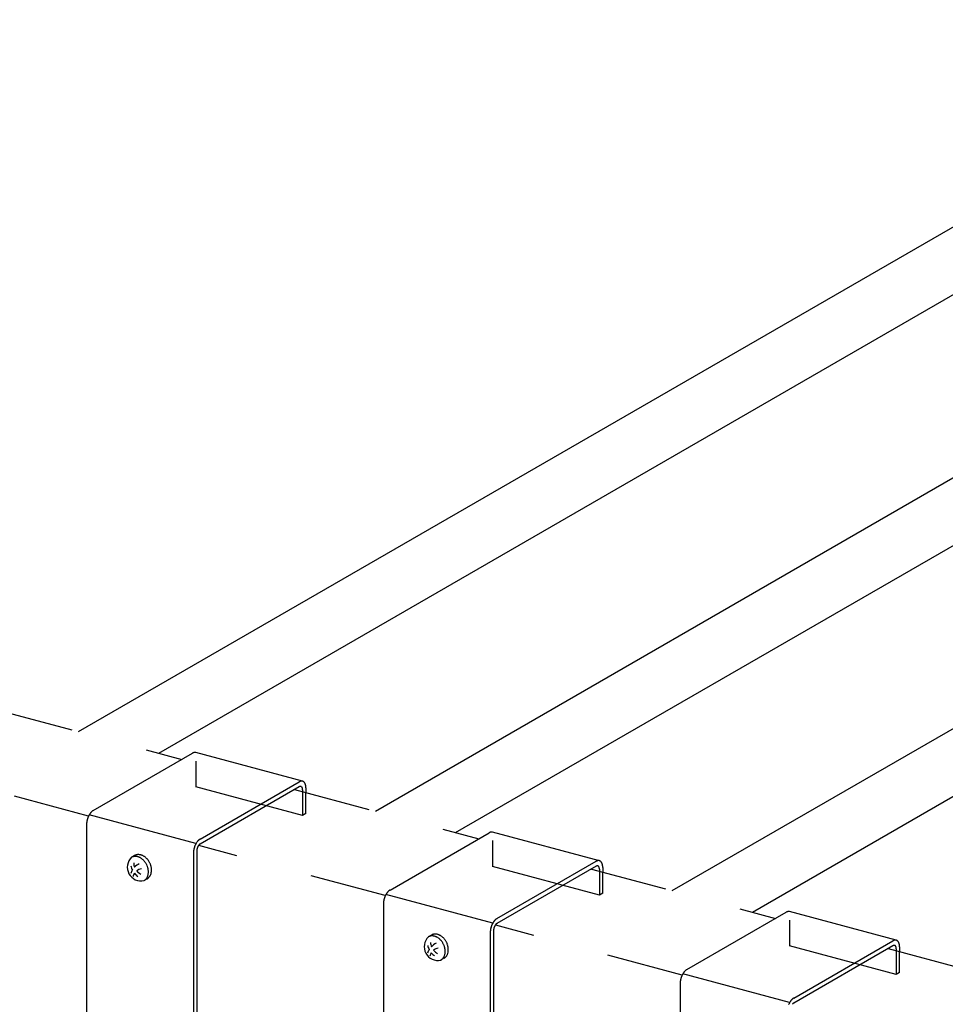
# Model space of a CAD drawing. Extents: x 0 to 420, y 0 to 297.
# Drawn here: x 221 to 237, y 221 to 237 of the extents above; entities that cross this region are included whole.
import ezdxf

# ---------------------------------------------------------------- set-up
doc = ezdxf.new("R2010")
doc.units = 0
doc.header["$MEASUREMENT"] = 0
doc.linetypes.add('DASHED1', pattern=[2.5, 1.25, -1.25])
doc.linetypes.add('DASHED2', pattern=[5, 2.5, -2.5])
for name, color, linetype in [('_5-9_躯体他', 7, 'CONTINUOUS'), ('_5-A_クリップ', 7, 'CONTINUOUS'), ('_5-C_ビス__アンカ__ボルト__強調図形', 7, 'CONTINUOUS'), ('_5-D_パネル', 7, 'CONTINUOUS')]:
    doc.layers.add(name, color=color, linetype=linetype)

msp = doc.modelspace()

# ---------------------------------------------------------------- linework, layer by layer
at = {"layer": '_5-9_躯体他', "color": 4, "linetype": 'DASHED1'}
for p, q in [((221.094, 226.205), (224.09, 225.402)), ((222.571, 224.478), (219.538, 225.291)), ((225.923, 224.911), (228.92, 224.108)), ((227.4, 223.184), (224.368, 223.997)), ((230.753, 223.617), (233.749, 222.814)), ((232.23, 221.89), (229.197, 222.703)), ((235.583, 222.323), (238.579, 221.52))]:
    msp.add_line(p, q, dxfattribs=at)
at = {"layer": '_5-A_クリップ', "color": 7, "linetype": 'Continuous'}
for p, q in [((222.647, 224.569), (224.262, 225.501)), ((226.054, 225.045), (224.315, 225.511)), ((224.386, 224.103), (226, 225.036)), ((226, 224.956), (224.386, 224.023)), ((226.054, 224.907), (226.054, 224.876)), ((226.108, 224.938), (226.108, 224.862)), ((224.319, 224.03), (222.58, 224.496)), ((222.539, 224.347), (222.539, 220.651)), ((230.884, 223.751), (229.145, 224.217)), ((227.477, 223.275), (229.091, 224.207)), ((224.332, 223.912), (224.332, 218.182)), ((224.278, 223.881), (224.278, 220.186)), ((229.216, 222.809), (230.83, 223.742)), ((230.83, 223.661), (229.216, 222.729)), ((230.884, 223.613), (230.884, 223.582)), ((230.938, 223.644), (230.938, 223.567)), ((229.148, 222.736), (227.41, 223.202)), ((227.369, 223.053), (227.369, 219.357)), ((232.306, 221.981), (233.921, 222.913)), ((235.713, 222.457), (233.974, 222.923)), ((229.161, 222.618), (229.161, 216.888)), ((229.107, 222.587), (229.107, 218.891)), ((234.045, 221.515), (235.66, 222.447)), ((235.66, 222.367), (234.045, 221.435)), ((235.714, 222.319), (235.714, 222.288)), ((235.768, 222.35), (235.768, 222.273)), ((233.978, 221.442), (232.239, 221.908)), ((232.198, 221.759), (232.198, 218.063))]:
    msp.add_line(p, q, dxfattribs=at)
at = {"layer": '_5-A_クリップ', "color": 7, "linetype": 'DASHED2'}
for p, q in [((224.316, 225.373), (224.316, 224.953)), ((226.054, 224.487), (224.316, 224.953)), ((226.054, 224.876), (226.054, 224.487)), ((226.108, 224.518), (226.108, 224.862)), ((226.108, 224.518), (226.054, 224.487)), ((229.145, 224.079), (229.145, 223.659)), ((230.884, 223.193), (229.145, 223.659)), ((230.884, 223.582), (230.884, 223.193)), ((230.938, 223.224), (230.938, 223.567)), ((230.938, 223.224), (230.884, 223.193)), ((233.975, 222.784), (233.975, 222.364)), ((235.714, 221.899), (233.975, 222.364)), ((235.714, 222.288), (235.714, 221.899)), ((235.768, 221.93), (235.768, 222.273)), ((235.768, 221.93), (235.714, 221.899))]:
    msp.add_line(p, q, dxfattribs=at)
at = {"layer": '_5-A_クリップ', "color": 7, "linetype": 'Continuous'}
for centre, radius, start, end in [((224.316, 225.408), 0.108, 117.1651, 120.0199), ((224.312, 225.416), 0.099, 114.1458, 117.166), ((224.308, 225.423), 0.091, 110.952, 114.1466), ((224.306, 225.43), 0.0838, 107.5762, 110.9525), ((224.304, 225.436), 0.0773, 104.0141, 107.5765), ((224.302, 225.442), 0.0716, 100.2649, 104.014), ((224.302, 225.447), 0.0667, 96.3327, 100.2643), ((224.301, 225.451), 0.0625, 92.2272, 96.3314), ((224.301, 225.454), 0.0591, 87.9649, 92.2253), ((224.301, 225.457), 0.0565, 83.5693, 87.9624), ((224.301, 225.459), 0.0545, 79.0704, 83.5662), ((224.301, 225.46), 0.0533, 74.504, 79.0668), ((226.054, 224.942), 0.108, 117.1651, 120.0199), ((226.05, 224.95), 0.099, 114.1458, 117.166), ((226.047, 224.957), 0.091, 110.952, 114.1466), ((226.044, 224.964), 0.0838, 107.5762, 110.9525), ((226.042, 224.97), 0.0773, 104.0141, 107.5765), ((226.041, 224.976), 0.0716, 100.2649, 104.014), ((226.04, 224.981), 0.0667, 96.3327, 100.2643), ((226.04, 224.985), 0.0625, 92.2272, 96.3314), ((226.04, 224.988), 0.0591, 87.9649, 92.2253), ((226.04, 224.991), 0.0565, 83.5693, 87.9624), ((226.04, 224.993), 0.0545, 79.0704, 83.5662), ((226.04, 224.994), 0.0533, 74.504, 79.0668), ((226.04, 224.994), 0.0529, 69.9098, 74.5001), ((226.04, 224.994), 0.0531, 65.3292, 69.9059), ((226.04, 224.993), 0.0541, 60.803, 65.3256), ((226.039, 224.992), 0.0557, 56.3684, 60.7997), ((226.038, 224.99), 0.0581, 52.0577, 56.3657), ((226.036, 224.987), 0.0613, 47.8966, 52.0556), ((226.033, 224.984), 0.0652, 43.904, 47.8952), ((226.03, 224.981), 0.0699, 40.092, 43.9032), ((226.025, 224.978), 0.0753, 36.4664, 40.0917), ((226.02, 224.974), 0.0815, 33.028, 36.4665), ((226.015, 224.97), 0.0885, 29.7734, 33.0285), ((226.027, 224.909), 0.0539, 117.1651, 120.0199), ((226.025, 224.913), 0.0495, 114.1458, 117.166), ((226.024, 224.916), 0.0455, 110.952, 114.1466), ((226.022, 224.92), 0.0419, 107.5762, 110.9525), ((226.021, 224.923), 0.0387, 104.0141, 107.5765), ((226.021, 224.926), 0.0358, 100.2649, 104.014), ((226.02, 224.928), 0.0333, 96.3327, 100.2643), ((226.02, 224.93), 0.0313, 92.2272, 96.3314), ((226.02, 224.932), 0.0296, 87.9649, 92.2253), ((226.02, 224.933), 0.0282, 83.5693, 87.9624), ((226.02, 224.934), 0.0273, 79.0704, 83.5662), ((226.02, 224.935), 0.0267, 74.504, 79.0668), ((226.02, 224.935), 0.0264, 69.9098, 74.5001), ((226.02, 224.935), 0.0265, 65.3292, 69.9059), ((226.02, 224.934), 0.027, 60.803, 65.3256), ((226.02, 224.934), 0.0279, 56.3684, 60.7997), ((226.019, 224.933), 0.0291, 52.0577, 56.3657), ((226.018, 224.931), 0.0306, 47.8966, 52.0556), ((226.017, 224.93), 0.0326, 43.904, 47.8952), ((226.015, 224.928), 0.0349, 40.092, 43.9032), ((226.013, 224.927), 0.0377, 36.4664, 40.0917), ((226.01, 224.925), 0.0408, 33.028, 36.4665), ((226.007, 224.923), 0.0443, 29.7734, 33.0285), ((226.004, 224.921), 0.0481, 26.6962, 29.7741), ((226, 224.919), 0.0524, 23.7877, 26.697), ((225.996, 224.917), 0.057, 21.0381, 23.7887), ((225.992, 224.915), 0.0619, 18.4367, 21.0391), ((225.987, 224.914), 0.0672, 15.9725, 18.4377), ((225.981, 224.912), 0.0727, 13.6348, 15.9735), ((225.976, 224.911), 0.0784, 11.4131, 13.6358), ((225.97, 224.91), 0.0844, 9.2971, 11.414), ((225.964, 224.909), 0.0905, 7.2775, 9.298), ((225.958, 224.908), 0.0967, 5.3452, 7.2783), ((225.951, 224.907), 0.103, 3.4921, 5.346), ((225.945, 224.907), 0.109, 1.7102, 3.4928), ((225.939, 224.907), 0.115, 359.9925, 1.7109), ((226.008, 224.966), 0.0963, 26.6962, 29.7741), ((226, 224.963), 0.105, 23.7877, 26.697), ((225.992, 224.959), 0.114, 21.0381, 23.7887), ((225.983, 224.955), 0.124, 18.4367, 21.0391), ((225.973, 224.952), 0.134, 15.9725, 18.4377), ((225.962, 224.949), 0.145, 13.6348, 15.9735), ((225.951, 224.946), 0.157, 11.4131, 13.6358), ((225.939, 224.944), 0.169, 9.2971, 11.414), ((225.927, 224.942), 0.181, 7.2775, 9.298), ((225.915, 224.94), 0.193, 5.3452, 7.2783), ((225.902, 224.939), 0.206, 3.4921, 5.346), ((225.89, 224.938), 0.218, 1.7102, 3.4928), ((225.878, 224.938), 0.231, 359.9925, 1.7109), ((222.767, 224.398), 0.21, 138.1513, 139.9803), ((222.757, 224.407), 0.198, 136.2465, 138.152), ((222.748, 224.415), 0.185, 134.2572, 136.2473), ((222.74, 224.424), 0.173, 132.1746, 134.258), ((222.732, 224.433), 0.161, 129.9895, 132.1755), ((222.724, 224.442), 0.149, 127.6918, 129.9904), ((222.717, 224.451), 0.138, 125.2714, 127.6928), ((222.711, 224.459), 0.127, 122.7174, 125.2724), ((222.706, 224.468), 0.117, 120.0189, 122.7184), ((222.815, 224.345), 0.276, 173.6363, 175.1602), ((222.825, 224.344), 0.286, 172.1479, 173.6367), ((222.834, 224.343), 0.295, 170.6899, 172.1484), ((222.842, 224.341), 0.303, 169.2578, 170.6904), ((222.849, 224.34), 0.31, 167.8473, 169.2582), ((222.855, 224.339), 0.316, 166.4543, 167.8477), ((222.859, 224.338), 0.321, 165.075, 166.4547), ((222.863, 224.337), 0.324, 163.7054, 165.0753), ((222.865, 224.336), 0.326, 162.342, 163.7058), ((222.865, 224.336), 0.327, 160.981, 162.3423), ((222.865, 224.336), 0.327, 159.6188, 160.9813), ((222.863, 224.337), 0.325, 158.2517, 159.6191), ((222.861, 224.338), 0.322, 156.8761, 158.2521), ((222.857, 224.34), 0.318, 155.4881, 156.8764), ((222.852, 224.342), 0.312, 154.0839, 155.4885), ((222.846, 224.345), 0.306, 152.6595, 154.0843), ((222.839, 224.348), 0.298, 151.2107, 152.6599), ((222.831, 224.352), 0.289, 149.733, 151.2111), ((222.823, 224.357), 0.28, 148.2219, 149.7335), ((222.814, 224.363), 0.269, 146.6724, 148.2224), ((222.805, 224.369), 0.258, 145.0793, 146.673), ((222.796, 224.375), 0.247, 143.4369, 145.0799), ((222.786, 224.383), 0.235, 141.7392, 143.4375), ((222.776, 224.39), 0.223, 139.9797, 141.7398), ((222.794, 224.347), 0.255, 176.7232, 178.3328), ((222.782, 224.347), 0.243, 178.3322, 179.9931), ((222.805, 224.346), 0.266, 175.1597, 176.7237), ((229.135, 224.136), 0.0838, 107.5762, 110.9525), ((229.133, 224.142), 0.0773, 104.0141, 107.5765), ((229.132, 224.148), 0.0716, 100.2649, 104.014), ((229.131, 224.152), 0.0667, 96.3327, 100.2643), ((229.131, 224.157), 0.0625, 92.2272, 96.3314), ((229.131, 224.16), 0.0591, 87.9649, 92.2253), ((229.131, 224.163), 0.0565, 83.5693, 87.9624), ((229.131, 224.165), 0.0545, 79.0704, 83.5662), ((229.131, 224.166), 0.0533, 74.504, 79.0668), ((224.534, 223.91), 0.247, 143.4369, 145.0799), ((224.525, 223.917), 0.235, 141.7392, 143.4375), ((224.515, 223.924), 0.223, 139.9797, 141.7398), ((224.505, 223.932), 0.21, 138.1513, 139.9803), ((224.496, 223.941), 0.198, 136.2465, 138.152), ((224.487, 223.949), 0.185, 134.2572, 136.2473), ((224.479, 223.958), 0.173, 132.1746, 134.258), ((224.47, 223.967), 0.161, 129.9895, 132.1755), ((224.463, 223.976), 0.149, 127.6918, 129.9904), ((224.456, 223.985), 0.138, 125.2714, 127.6928), ((224.45, 223.994), 0.127, 122.7174, 125.2724), ((224.445, 224.002), 0.117, 120.0189, 122.7184), ((229.145, 224.114), 0.108, 117.1651, 120.0199), ((229.141, 224.122), 0.099, 114.1458, 117.166), ((229.138, 224.129), 0.091, 110.952, 114.1466), ((224.544, 223.88), 0.266, 175.1597, 176.7237), ((224.532, 223.881), 0.255, 176.7232, 178.3328), ((224.564, 223.878), 0.286, 172.1479, 173.6367), ((224.554, 223.879), 0.276, 173.6363, 175.1602), ((224.573, 223.877), 0.295, 170.6899, 172.1484), ((224.581, 223.876), 0.303, 169.2578, 170.6904), ((224.588, 223.874), 0.31, 167.8473, 169.2582), ((224.593, 223.873), 0.316, 166.4543, 167.8477), ((224.598, 223.872), 0.321, 165.075, 166.4547), ((224.601, 223.871), 0.324, 163.7054, 165.0753), ((224.603, 223.87), 0.326, 162.342, 163.7058), ((224.604, 223.87), 0.327, 160.981, 162.3423), ((224.604, 223.87), 0.327, 159.6188, 160.9813), ((224.602, 223.871), 0.325, 158.2517, 159.6191), ((224.599, 223.872), 0.322, 156.8761, 158.2521), ((224.595, 223.874), 0.318, 155.4881, 156.8764), ((224.59, 223.876), 0.312, 154.0839, 155.4885), ((224.584, 223.879), 0.306, 152.6595, 154.0843), ((224.578, 223.882), 0.298, 151.2107, 152.6599), ((224.57, 223.887), 0.289, 149.733, 151.2111), ((224.562, 223.891), 0.28, 148.2219, 149.7335), ((224.553, 223.897), 0.269, 146.6724, 148.2224), ((224.544, 223.903), 0.258, 145.0793, 146.673), ((224.47, 223.911), 0.138, 173.6363, 175.1602), ((224.465, 223.912), 0.133, 175.1597, 176.7237), ((224.459, 223.912), 0.127, 176.7232, 178.3328), ((224.453, 223.912), 0.121, 178.3322, 179.9931), ((224.479, 223.91), 0.148, 170.6899, 172.1484), ((224.475, 223.911), 0.143, 172.1479, 173.6367), ((224.487, 223.909), 0.155, 167.8473, 169.2582), ((224.483, 223.91), 0.152, 169.2578, 170.6904), ((224.49, 223.908), 0.158, 166.4543, 167.8477), ((224.492, 223.908), 0.16, 165.075, 166.4547), ((224.494, 223.907), 0.162, 163.7054, 165.0753), ((224.495, 223.907), 0.163, 162.342, 163.7058), ((224.495, 223.907), 0.164, 160.981, 162.3423), ((224.495, 223.907), 0.163, 159.6188, 160.9813), ((224.494, 223.907), 0.163, 158.2517, 159.6191), ((224.493, 223.908), 0.161, 156.8761, 158.2521), ((224.491, 223.909), 0.159, 155.4881, 156.8764), ((224.488, 223.91), 0.156, 154.0839, 155.4885), ((224.485, 223.911), 0.153, 152.6595, 154.0843), ((224.482, 223.913), 0.149, 151.2107, 152.6599), ((224.478, 223.915), 0.145, 149.733, 151.2111), ((224.474, 223.917), 0.14, 148.2219, 149.7335), ((224.469, 223.92), 0.135, 146.6724, 148.2224), ((224.465, 223.923), 0.129, 145.0793, 146.673), ((224.46, 223.927), 0.123, 143.4369, 145.0799), ((224.455, 223.93), 0.117, 141.7392, 143.4375), ((224.45, 223.934), 0.111, 139.9797, 141.7398), ((224.446, 223.938), 0.105, 138.1513, 139.9803), ((224.441, 223.942), 0.0988, 136.2465, 138.152), ((224.436, 223.946), 0.0926, 134.2572, 136.2473), ((224.432, 223.951), 0.0864, 132.1746, 134.258), ((224.428, 223.955), 0.0804, 129.9895, 132.1755), ((224.424, 223.96), 0.0746, 127.6918, 129.9904), ((224.421, 223.964), 0.069, 125.2714, 127.6928), ((224.418, 223.968), 0.0636, 122.7174, 125.2724), ((224.415, 223.973), 0.0586, 120.0189, 122.7184), ((224.521, 223.881), 0.243, 178.3322, 179.9931), ((230.884, 223.648), 0.108, 117.1651, 120.0199), ((230.88, 223.656), 0.099, 114.1458, 117.166), ((230.877, 223.663), 0.091, 110.952, 114.1466), ((230.874, 223.67), 0.0838, 107.5762, 110.9525), ((230.872, 223.676), 0.0773, 104.0141, 107.5765), ((230.871, 223.682), 0.0716, 100.2649, 104.014), ((230.87, 223.687), 0.0667, 96.3327, 100.2643), ((230.869, 223.691), 0.0625, 92.2272, 96.3314), ((230.869, 223.694), 0.0591, 87.9649, 92.2253), ((230.869, 223.697), 0.0565, 83.5693, 87.9624), ((230.87, 223.699), 0.0545, 79.0704, 83.5662), ((230.87, 223.7), 0.0533, 74.504, 79.0668), ((230.87, 223.7), 0.0529, 69.9098, 74.5001), ((230.87, 223.7), 0.0531, 65.3292, 69.9059), ((230.869, 223.699), 0.0541, 60.803, 65.3256), ((230.869, 223.698), 0.0557, 56.3684, 60.7997), ((230.867, 223.696), 0.0581, 52.0577, 56.3657), ((230.865, 223.693), 0.0613, 47.8966, 52.0556), ((230.863, 223.69), 0.0652, 43.904, 47.8952), ((230.859, 223.687), 0.0699, 40.092, 43.9032), ((230.857, 223.615), 0.0539, 117.1651, 120.0199), ((230.855, 223.619), 0.0495, 114.1458, 117.166), ((230.853, 223.622), 0.0455, 110.952, 114.1466), ((230.852, 223.626), 0.0419, 107.5762, 110.9525), ((230.851, 223.629), 0.0387, 104.0141, 107.5765), ((230.85, 223.632), 0.0358, 100.2649, 104.014), ((230.85, 223.634), 0.0333, 96.3327, 100.2643), ((230.85, 223.636), 0.0313, 92.2272, 96.3314), ((230.85, 223.638), 0.0296, 87.9649, 92.2253), ((230.85, 223.639), 0.0282, 83.5693, 87.9624), ((230.85, 223.64), 0.0273, 79.0704, 83.5662), ((230.85, 223.641), 0.0267, 74.504, 79.0668), ((230.85, 223.641), 0.0264, 69.9098, 74.5001), ((230.85, 223.641), 0.0265, 65.3292, 69.9059), ((230.85, 223.64), 0.027, 60.803, 65.3256), ((230.849, 223.64), 0.0279, 56.3684, 60.7997), ((230.849, 223.639), 0.0291, 52.0577, 56.3657), ((230.848, 223.637), 0.0306, 47.8966, 52.0556), ((230.846, 223.636), 0.0326, 43.904, 47.8952), ((230.845, 223.634), 0.0349, 40.092, 43.9032), ((230.843, 223.633), 0.0377, 36.4664, 40.0917), ((230.84, 223.631), 0.0408, 33.028, 36.4665), ((230.837, 223.629), 0.0443, 29.7734, 33.0285), ((230.834, 223.627), 0.0481, 26.6962, 29.7741), ((230.83, 223.625), 0.0524, 23.7877, 26.697), ((230.826, 223.623), 0.057, 21.0381, 23.7887), ((230.821, 223.621), 0.0619, 18.4367, 21.0391), ((230.816, 223.62), 0.0672, 15.9725, 18.4377), ((230.811, 223.618), 0.0727, 13.6348, 15.9735), ((230.805, 223.617), 0.0784, 11.4131, 13.6358), ((230.799, 223.616), 0.0844, 9.2971, 11.414), ((230.793, 223.615), 0.0905, 7.2775, 9.298), ((230.787, 223.614), 0.0967, 5.3452, 7.2783), ((230.781, 223.613), 0.103, 3.4921, 5.346), ((230.775, 223.613), 0.109, 1.7102, 3.4928), ((230.769, 223.613), 0.115, 359.9925, 1.7109), ((230.855, 223.684), 0.0753, 36.4664, 40.0917), ((230.85, 223.68), 0.0815, 33.028, 36.4665), ((230.844, 223.676), 0.0885, 29.7734, 33.0285), ((230.838, 223.672), 0.0963, 26.6962, 29.7741), ((230.83, 223.668), 0.105, 23.7877, 26.697), ((230.822, 223.665), 0.114, 21.0381, 23.7887), ((230.812, 223.661), 0.124, 18.4367, 21.0391), ((230.802, 223.658), 0.134, 15.9725, 18.4377), ((230.792, 223.655), 0.145, 13.6348, 15.9735), ((230.781, 223.652), 0.157, 11.4131, 13.6358), ((230.769, 223.65), 0.169, 9.2971, 11.414), ((230.757, 223.648), 0.181, 7.2775, 9.298), ((230.745, 223.646), 0.193, 5.3452, 7.2783), ((230.732, 223.645), 0.206, 3.4921, 5.346), ((230.72, 223.644), 0.218, 1.7102, 3.4928), ((230.707, 223.644), 0.231, 359.9925, 1.7109), ((227.578, 223.121), 0.185, 134.2572, 136.2473), ((227.569, 223.13), 0.173, 132.1746, 134.258), ((227.561, 223.139), 0.161, 129.9895, 132.1755), ((227.554, 223.148), 0.149, 127.6918, 129.9904), ((227.547, 223.157), 0.138, 125.2714, 127.6928), ((227.541, 223.165), 0.127, 122.7174, 125.2724), ((227.535, 223.174), 0.117, 120.0189, 122.7184), ((227.664, 223.049), 0.295, 170.6899, 172.1484), ((227.672, 223.047), 0.303, 169.2578, 170.6904), ((227.678, 223.046), 0.31, 167.8473, 169.2582), ((227.684, 223.045), 0.316, 166.4543, 167.8477), ((227.689, 223.044), 0.321, 165.075, 166.4547), ((227.692, 223.043), 0.324, 163.7054, 165.0753), ((227.694, 223.042), 0.326, 162.342, 163.7058), ((227.695, 223.042), 0.327, 160.981, 162.3423), ((227.695, 223.042), 0.327, 159.6188, 160.9813), ((227.693, 223.043), 0.325, 158.2517, 159.6191), ((227.69, 223.044), 0.322, 156.8761, 158.2521), ((227.686, 223.046), 0.318, 155.4881, 156.8764), ((227.681, 223.048), 0.312, 154.0839, 155.4885), ((227.675, 223.051), 0.306, 152.6595, 154.0843), ((227.668, 223.054), 0.298, 151.2107, 152.6599), ((227.661, 223.058), 0.289, 149.733, 151.2111), ((227.653, 223.063), 0.28, 148.2219, 149.7335), ((227.644, 223.069), 0.269, 146.6724, 148.2224), ((227.635, 223.075), 0.258, 145.0793, 146.673), ((227.625, 223.081), 0.247, 143.4369, 145.0799), ((227.616, 223.088), 0.235, 141.7392, 143.4375), ((227.606, 223.096), 0.223, 139.9797, 141.7398), ((227.596, 223.104), 0.21, 138.1513, 139.9803), ((227.587, 223.112), 0.198, 136.2465, 138.152), ((227.634, 223.052), 0.266, 175.1597, 176.7237), ((227.623, 223.052), 0.255, 176.7232, 178.3328), ((227.612, 223.053), 0.243, 178.3322, 179.9931), ((227.655, 223.05), 0.286, 172.1479, 173.6367), ((227.645, 223.051), 0.276, 173.6363, 175.1602), ((229.345, 222.63), 0.223, 139.9797, 141.7398), ((229.335, 222.638), 0.21, 138.1513, 139.9803), ((229.326, 222.647), 0.198, 136.2465, 138.152), ((229.317, 222.655), 0.185, 134.2572, 136.2473), ((229.308, 222.664), 0.173, 132.1746, 134.258), ((229.3, 222.673), 0.161, 129.9895, 132.1755), ((229.293, 222.682), 0.149, 127.6918, 129.9904), ((229.286, 222.691), 0.138, 125.2714, 127.6928), ((229.28, 222.699), 0.127, 122.7174, 125.2724), ((229.274, 222.708), 0.117, 120.0189, 122.7184), ((233.975, 222.82), 0.108, 117.1651, 120.0199), ((233.971, 222.828), 0.099, 114.1458, 117.166), ((233.968, 222.835), 0.091, 110.952, 114.1466), ((233.965, 222.842), 0.0838, 107.5762, 110.9525), ((233.963, 222.848), 0.0773, 104.0141, 107.5765), ((233.962, 222.853), 0.0716, 100.2649, 104.014), ((233.961, 222.858), 0.0667, 96.3327, 100.2643), ((233.96, 222.862), 0.0625, 92.2272, 96.3314), ((233.96, 222.866), 0.0591, 87.9649, 92.2253), ((233.96, 222.869), 0.0565, 83.5693, 87.9624), ((233.96, 222.87), 0.0545, 79.0704, 83.5662), ((233.961, 222.872), 0.0533, 74.504, 79.0668), ((229.384, 222.585), 0.276, 173.6363, 175.1602), ((229.393, 222.584), 0.286, 172.1479, 173.6367), ((229.402, 222.583), 0.295, 170.6899, 172.1484), ((229.41, 222.581), 0.303, 169.2578, 170.6904), ((229.417, 222.58), 0.31, 167.8473, 169.2582), ((229.423, 222.579), 0.316, 166.4543, 167.8477), ((229.427, 222.578), 0.321, 165.075, 166.4547), ((229.431, 222.577), 0.324, 163.7054, 165.0753), ((229.433, 222.576), 0.326, 162.342, 163.7058), ((229.434, 222.576), 0.327, 160.981, 162.3423), ((229.433, 222.576), 0.327, 159.6188, 160.9813), ((229.432, 222.577), 0.325, 158.2517, 159.6191), ((229.429, 222.578), 0.322, 156.8761, 158.2521), ((229.425, 222.58), 0.318, 155.4881, 156.8764), ((229.42, 222.582), 0.312, 154.0839, 155.4885), ((229.414, 222.585), 0.306, 152.6595, 154.0843), ((229.407, 222.588), 0.298, 151.2107, 152.6599), ((229.4, 222.593), 0.289, 149.733, 151.2111), ((229.391, 222.597), 0.28, 148.2219, 149.7335), ((229.383, 222.603), 0.269, 146.6724, 148.2224), ((229.373, 222.609), 0.258, 145.0793, 146.673), ((229.364, 222.615), 0.247, 143.4369, 145.0799), ((229.283, 222.618), 0.121, 178.3322, 179.9931), ((229.304, 222.617), 0.143, 172.1479, 173.6367), ((229.3, 222.617), 0.138, 173.6363, 175.1602), ((229.294, 222.618), 0.133, 175.1597, 176.7237), ((229.289, 222.618), 0.127, 176.7232, 178.3328), ((229.313, 222.615), 0.152, 169.2578, 170.6904), ((229.309, 222.616), 0.148, 170.6899, 172.1484), ((229.316, 222.615), 0.155, 167.8473, 169.2582), ((229.319, 222.614), 0.158, 166.4543, 167.8477), ((229.354, 222.623), 0.235, 141.7392, 143.4375), ((229.321, 222.614), 0.16, 165.075, 166.4547), ((229.323, 222.613), 0.162, 163.7054, 165.0753), ((229.324, 222.613), 0.163, 162.342, 163.7058), ((229.325, 222.613), 0.164, 160.981, 162.3423), ((229.324, 222.613), 0.163, 159.6188, 160.9813), ((229.324, 222.613), 0.163, 158.2517, 159.6191), ((229.322, 222.614), 0.161, 156.8761, 158.2521), ((229.32, 222.614), 0.159, 155.4881, 156.8764), ((229.318, 222.616), 0.156, 154.0839, 155.4885), ((229.315, 222.617), 0.153, 152.6595, 154.0843), ((229.311, 222.619), 0.149, 151.2107, 152.6599), ((229.308, 222.621), 0.145, 149.733, 151.2111), ((229.303, 222.623), 0.14, 148.2219, 149.7335), ((229.299, 222.626), 0.135, 146.6724, 148.2224), ((229.294, 222.629), 0.129, 145.0793, 146.673), ((229.29, 222.632), 0.123, 143.4369, 145.0799), ((229.285, 222.636), 0.117, 141.7392, 143.4375), ((229.28, 222.64), 0.111, 139.9797, 141.7398), ((229.275, 222.644), 0.105, 138.1513, 139.9803), ((229.271, 222.648), 0.0988, 136.2465, 138.152), ((229.266, 222.652), 0.0926, 134.2572, 136.2473), ((229.262, 222.657), 0.0864, 132.1746, 134.258), ((229.258, 222.661), 0.0804, 129.9895, 132.1755), ((229.254, 222.666), 0.0746, 127.6918, 129.9904), ((229.251, 222.67), 0.069, 125.2714, 127.6928), ((229.248, 222.674), 0.0636, 122.7174, 125.2724), ((229.245, 222.679), 0.0586, 120.0189, 122.7184), ((229.35, 222.587), 0.243, 178.3322, 179.9931), ((229.373, 222.586), 0.266, 175.1597, 176.7237), ((229.362, 222.587), 0.255, 176.7232, 178.3328), ((235.71, 222.362), 0.099, 114.1458, 117.166), ((235.706, 222.369), 0.091, 110.952, 114.1466), ((235.704, 222.376), 0.0838, 107.5762, 110.9525), ((235.702, 222.382), 0.0773, 104.0141, 107.5765), ((235.7, 222.388), 0.0716, 100.2649, 104.014), ((235.699, 222.392), 0.0667, 96.3327, 100.2643), ((235.699, 222.397), 0.0625, 92.2272, 96.3314), ((235.699, 222.4), 0.0591, 87.9649, 92.2253), ((235.699, 222.403), 0.0565, 83.5693, 87.9624), ((235.699, 222.405), 0.0545, 79.0704, 83.5662), ((235.699, 222.406), 0.0533, 74.504, 79.0668), ((235.699, 222.406), 0.0529, 69.9098, 74.5001), ((235.699, 222.406), 0.0531, 65.3292, 69.9059), ((235.699, 222.405), 0.0541, 60.803, 65.3256), ((235.698, 222.404), 0.0557, 56.3684, 60.7997), ((235.713, 222.354), 0.108, 117.1651, 120.0199), ((235.687, 222.321), 0.0539, 117.1651, 120.0199), ((235.685, 222.325), 0.0495, 114.1458, 117.166), ((235.683, 222.328), 0.0455, 110.952, 114.1466), ((235.682, 222.332), 0.0419, 107.5762, 110.9525), ((235.681, 222.335), 0.0387, 104.0141, 107.5765), ((235.68, 222.337), 0.0358, 100.2649, 104.014), ((235.68, 222.34), 0.0333, 96.3327, 100.2643), ((235.679, 222.342), 0.0313, 92.2272, 96.3314), ((235.679, 222.344), 0.0296, 87.9649, 92.2253), ((235.679, 222.345), 0.0282, 83.5693, 87.9624), ((235.679, 222.346), 0.0273, 79.0704, 83.5662), ((235.679, 222.347), 0.0267, 74.504, 79.0668), ((235.68, 222.347), 0.0264, 69.9098, 74.5001), ((235.679, 222.347), 0.0265, 65.3292, 69.9059), ((235.679, 222.346), 0.027, 60.803, 65.3256), ((235.679, 222.346), 0.0279, 56.3684, 60.7997), ((235.678, 222.345), 0.0291, 52.0577, 56.3657), ((235.677, 222.343), 0.0306, 47.8966, 52.0556), ((235.676, 222.342), 0.0326, 43.904, 47.8952), ((235.674, 222.34), 0.0349, 40.092, 43.9032), ((235.672, 222.338), 0.0377, 36.4664, 40.0917), ((235.67, 222.337), 0.0408, 33.028, 36.4665), ((235.667, 222.335), 0.0443, 29.7734, 33.0285), ((235.663, 222.333), 0.0481, 26.6962, 29.7741), ((235.66, 222.331), 0.0524, 23.7877, 26.697), ((235.655, 222.329), 0.057, 21.0381, 23.7887), ((235.651, 222.327), 0.0619, 18.4367, 21.0391), ((235.646, 222.326), 0.0672, 15.9725, 18.4377), ((235.64, 222.324), 0.0727, 13.6348, 15.9735), ((235.635, 222.323), 0.0784, 11.4131, 13.6358), ((235.629, 222.322), 0.0844, 9.2971, 11.414), ((235.623, 222.321), 0.0905, 7.2775, 9.298), ((235.617, 222.32), 0.0967, 5.3452, 7.2783), ((235.611, 222.319), 0.103, 3.4921, 5.346), ((235.604, 222.319), 0.109, 1.7102, 3.4928), ((235.598, 222.319), 0.115, 359.9925, 1.7109), ((235.697, 222.402), 0.0581, 52.0577, 56.3657), ((235.695, 222.399), 0.0613, 47.8966, 52.0556), ((235.692, 222.396), 0.0652, 43.904, 47.8952), ((235.689, 222.393), 0.0699, 40.092, 43.9032), ((235.685, 222.39), 0.0753, 36.4664, 40.0917), ((235.68, 222.386), 0.0815, 33.028, 36.4665), ((235.674, 222.382), 0.0885, 29.7734, 33.0285), ((235.667, 222.378), 0.0963, 26.6962, 29.7741), ((235.66, 222.374), 0.105, 23.7877, 26.697), ((235.651, 222.371), 0.114, 21.0381, 23.7887), ((235.642, 222.367), 0.124, 18.4367, 21.0391), ((235.632, 222.364), 0.134, 15.9725, 18.4377), ((235.621, 222.361), 0.145, 13.6348, 15.9735), ((235.61, 222.358), 0.157, 11.4131, 13.6358), ((235.599, 222.356), 0.169, 9.2971, 11.414), ((235.586, 222.354), 0.181, 7.2775, 9.298), ((235.574, 222.352), 0.193, 5.3452, 7.2783), ((235.562, 222.351), 0.206, 3.4921, 5.346), ((235.549, 222.35), 0.218, 1.7102, 3.4928), ((235.537, 222.35), 0.231, 359.9925, 1.7109), ((232.384, 221.854), 0.149, 127.6918, 129.9904), ((232.377, 221.862), 0.138, 125.2714, 127.6928), ((232.371, 221.871), 0.127, 122.7174, 125.2724), ((232.365, 221.88), 0.117, 120.0189, 122.7184), ((232.508, 221.752), 0.31, 167.8473, 169.2582), ((232.514, 221.751), 0.316, 166.4543, 167.8477), ((232.518, 221.75), 0.321, 165.075, 166.4547), ((232.522, 221.749), 0.324, 163.7054, 165.0753), ((232.524, 221.748), 0.326, 162.342, 163.7058), ((232.525, 221.748), 0.327, 160.981, 162.3423), ((232.524, 221.748), 0.327, 159.6188, 160.9813), ((232.523, 221.749), 0.325, 158.2517, 159.6191), ((232.52, 221.75), 0.322, 156.8761, 158.2521), ((232.516, 221.751), 0.318, 155.4881, 156.8764), ((232.511, 221.754), 0.312, 154.0839, 155.4885), ((232.505, 221.757), 0.306, 152.6595, 154.0843), ((232.498, 221.76), 0.298, 151.2107, 152.6599), ((232.491, 221.764), 0.289, 149.733, 151.2111), ((232.482, 221.769), 0.28, 148.2219, 149.7335), ((232.473, 221.775), 0.269, 146.6724, 148.2224), ((232.464, 221.781), 0.258, 145.0793, 146.673), ((232.455, 221.787), 0.247, 143.4369, 145.0799), ((232.445, 221.794), 0.235, 141.7392, 143.4375), ((232.436, 221.802), 0.223, 139.9797, 141.7398), ((232.426, 221.81), 0.21, 138.1513, 139.9803), ((232.417, 221.818), 0.198, 136.2465, 138.152), ((232.408, 221.827), 0.185, 134.2572, 136.2473), ((232.399, 221.836), 0.173, 132.1746, 134.258), ((232.391, 221.845), 0.161, 129.9895, 132.1755), ((232.453, 221.758), 0.255, 176.7232, 178.3328), ((232.441, 221.759), 0.243, 178.3322, 179.9931), ((232.475, 221.757), 0.276, 173.6363, 175.1602), ((232.464, 221.758), 0.266, 175.1597, 176.7237), ((232.484, 221.756), 0.286, 172.1479, 173.6367), ((232.493, 221.755), 0.295, 170.6899, 172.1484), ((232.501, 221.753), 0.303, 169.2578, 170.6904), ((234.146, 221.361), 0.185, 134.2572, 136.2473), ((234.138, 221.37), 0.173, 132.1746, 134.258), ((234.13, 221.379), 0.161, 129.9895, 132.1755), ((234.122, 221.388), 0.149, 127.6918, 129.9904), ((234.115, 221.397), 0.138, 125.2714, 127.6928), ((234.109, 221.405), 0.127, 122.7174, 125.2724), ((234.104, 221.414), 0.117, 120.0189, 122.7184), ((234.255, 221.286), 0.318, 155.4881, 156.8764), ((234.25, 221.288), 0.312, 154.0839, 155.4885), ((234.244, 221.291), 0.306, 152.6595, 154.0843), ((234.237, 221.294), 0.298, 151.2107, 152.6599), ((234.229, 221.298), 0.289, 149.733, 151.2111), ((234.221, 221.303), 0.28, 148.2219, 149.7335), ((234.212, 221.309), 0.269, 146.6724, 148.2224), ((234.203, 221.315), 0.258, 145.0793, 146.673), ((234.193, 221.321), 0.247, 143.4369, 145.0799), ((234.184, 221.328), 0.235, 141.7392, 143.4375), ((234.174, 221.336), 0.223, 139.9797, 141.7398), ((234.165, 221.344), 0.21, 138.1513, 139.9803), ((234.155, 221.352), 0.198, 136.2465, 138.152), ((234.11, 221.346), 0.111, 139.9797, 141.7398), ((234.105, 221.35), 0.105, 138.1513, 139.9803), ((234.1, 221.354), 0.0988, 136.2465, 138.152), ((234.096, 221.358), 0.0926, 134.2572, 136.2473), ((234.091, 221.363), 0.0864, 132.1746, 134.258), ((234.087, 221.367), 0.0804, 129.9895, 132.1755), ((234.084, 221.371), 0.0746, 127.6918, 129.9904), ((234.08, 221.376), 0.069, 125.2714, 127.6928), ((234.077, 221.38), 0.0636, 122.7174, 125.2724), ((234.074, 221.385), 0.0586, 120.0189, 122.7184)]:
    msp.add_arc(centre, radius, start, end, dxfattribs=at)
at = {"layer": '_5-C_ビス__アンカ__ボルト__強調図形', "color": 2, "linetype": 'Continuous'}
for p, q in [((223.319, 223.835), (223.268, 223.805)), ((223.525, 223.457), (223.474, 223.428)), ((228.149, 222.541), (228.098, 222.511)), ((228.354, 222.163), (228.304, 222.134))]:
    msp.add_line(p, q, dxfattribs=at)
for centre, radius, start, end in [((223.425, 223.646), 0.223, 133.5655, 282.6708), ((223.329, 223.7), 0.122, 111.6086, 118.2567), ((223.33, 223.698), 0.123, 105.0134, 111.6015), ((223.331, 223.695), 0.127, 98.5503, 105.0072), ((223.331, 223.689), 0.133, 92.2788, 98.5454), ((223.38, 223.729), 0.122, 118.264, 120), ((223.38, 223.729), 0.122, 111.6086, 118.2567), ((223.332, 223.681), 0.141, 86.2426, 92.2755), ((223.38, 223.728), 0.123, 105.0134, 111.6015), ((223.331, 223.672), 0.15, 80.4681, 86.2409), ((223.381, 223.724), 0.127, 98.5503, 105.0072), ((223.329, 223.661), 0.162, 74.9661, 80.4678), ((223.382, 223.718), 0.133, 92.2788, 98.5454), ((223.326, 223.648), 0.174, 69.7339, 74.9668), ((223.382, 223.711), 0.141, 86.2426, 92.2755), ((223.321, 223.636), 0.188, 64.7592, 69.7354), ((223.382, 223.701), 0.15, 80.4681, 86.2409), ((223.315, 223.623), 0.202, 60.0227, 64.7612), ((223.38, 223.69), 0.162, 74.9661, 80.4678), ((223.308, 223.61), 0.217, 55.5007, 60.025), ((223.377, 223.678), 0.174, 69.7339, 74.9668), ((223.3, 223.598), 0.231, 51.1672, 55.5032), ((223.372, 223.665), 0.188, 64.7592, 69.7354), ((223.291, 223.588), 0.244, 46.9953, 51.1698), ((223.366, 223.652), 0.202, 60.0227, 64.7612), ((223.283, 223.579), 0.257, 42.9577, 46.9978), ((223.359, 223.639), 0.217, 55.5007, 60.025), ((223.275, 223.572), 0.267, 39.0278, 42.9602), ((223.351, 223.628), 0.231, 51.1672, 55.5032), ((223.269, 223.566), 0.276, 35.1792, 39.0302), ((223.342, 223.617), 0.244, 46.9953, 51.1698), ((223.334, 223.608), 0.257, 42.9577, 46.9978), ((223.326, 223.601), 0.267, 39.0278, 42.9602), ((223.319, 223.595), 0.276, 35.1792, 39.0302), ((223.314, 223.592), 0.282, 31.3862, 35.1815), ((223.311, 223.59), 0.285, 27.6236, 31.3885), ((223.517, 223.459), 0.271, 149.0763, 161.8553), ((223.521, 223.717), 0.265, 190.6056, 206.6328), ((223.506, 223.716), 0.199, 179.9785, 200.9338), ((223.517, 223.459), 0.271, 116.2606, 136.5559), ((223.451, 223.464), 0.158, 97.2291, 128.1414), ((223.506, 223.716), 0.199, 220.1878, 245.0166), ((223.264, 223.563), 0.282, 31.3862, 35.1815), ((223.261, 223.561), 0.285, 27.6236, 31.3885), ((223.26, 223.561), 0.286, 23.8664, 27.6259), ((223.262, 223.561), 0.284, 20.0898, 23.8687), ((223.267, 223.563), 0.279, 16.2686, 20.0921), ((223.274, 223.565), 0.271, 12.3773, 16.271), ((223.284, 223.567), 0.262, 8.3901, 12.3798), ((223.295, 223.569), 0.25, 4.2802, 8.3926), ((223.308, 223.57), 0.237, 0.0208, 4.2828), ((223.311, 223.59), 0.286, 23.8664, 27.6259), ((223.313, 223.591), 0.284, 20.0898, 23.8687), ((223.318, 223.592), 0.279, 16.2686, 20.0921), ((223.325, 223.594), 0.271, 12.3773, 16.271), ((223.334, 223.597), 0.262, 8.3901, 12.3798), ((223.346, 223.598), 0.25, 4.2802, 8.3926), ((223.387, 223.598), 0.208, 350.9453, 355.5871), ((223.359, 223.599), 0.237, 0.0208, 4.2828), ((223.373, 223.599), 0.223, 355.5847, 0.0233), ((223.451, 223.464), 0.158, 147.9626, 169.0728), ((223.521, 223.717), 0.265, 219.7797, 236.2611), ((223.413, 223.534), 0.122, 298.264, 304.8951), ((223.412, 223.536), 0.125, 304.9019, 311.4408), ((223.408, 223.539), 0.129, 311.4464, 317.8265), ((223.404, 223.544), 0.136, 317.8307, 323.9994), ((223.397, 223.549), 0.145, 324.002, 329.9234), ((223.388, 223.554), 0.155, 329.9245, 335.5791), ((223.464, 223.563), 0.122, 298.264, 304.8951), ((223.377, 223.559), 0.167, 335.579, 340.9622), ((223.462, 223.565), 0.125, 304.9019, 311.4408), ((223.364, 223.563), 0.18, 340.9611, 346.0797), ((223.351, 223.567), 0.194, 346.0779, 350.9475), ((223.337, 223.569), 0.208, 350.9453, 355.5871), ((223.322, 223.57), 0.223, 355.5847, 0.0233), ((223.459, 223.568), 0.129, 311.4464, 317.8265), ((223.454, 223.573), 0.136, 317.8307, 323.9994), ((223.447, 223.578), 0.145, 324.002, 329.9234), ((223.438, 223.583), 0.155, 329.9245, 335.5791), ((223.427, 223.588), 0.167, 335.579, 340.9622), ((223.415, 223.592), 0.18, 340.9611, 346.0797), ((223.401, 223.596), 0.194, 346.0779, 350.9475), ((228.255, 222.351), 0.223, 133.5655, 282.6708), ((228.159, 222.406), 0.122, 111.6086, 118.2567), ((228.159, 222.404), 0.123, 105.0134, 111.6015), ((228.16, 222.401), 0.127, 98.5503, 105.0072), ((228.161, 222.395), 0.133, 92.2788, 98.5454), ((228.21, 222.435), 0.122, 118.264, 120), ((228.209, 222.435), 0.122, 111.6086, 118.2567), ((228.161, 222.387), 0.141, 86.2426, 92.2755), ((228.21, 222.434), 0.123, 105.0134, 111.6015), ((228.161, 222.378), 0.15, 80.4681, 86.2409), ((228.211, 222.43), 0.127, 98.5503, 105.0072), ((228.159, 222.366), 0.162, 74.9661, 80.4678), ((228.212, 222.424), 0.133, 92.2788, 98.5454), ((228.156, 222.354), 0.174, 69.7339, 74.9668), ((228.212, 222.416), 0.141, 86.2426, 92.2755), ((228.151, 222.342), 0.188, 64.7592, 69.7354), ((228.211, 222.407), 0.15, 80.4681, 86.2409), ((228.145, 222.329), 0.202, 60.0227, 64.7612), ((228.21, 222.396), 0.162, 74.9661, 80.4678), ((228.138, 222.316), 0.217, 55.5007, 60.025), ((228.206, 222.384), 0.174, 69.7339, 74.9668), ((228.13, 222.304), 0.231, 51.1672, 55.5032), ((228.202, 222.371), 0.188, 64.7592, 69.7354), ((228.121, 222.294), 0.244, 46.9953, 51.1698), ((228.195, 222.358), 0.202, 60.0227, 64.7612), ((228.113, 222.285), 0.257, 42.9577, 46.9978), ((228.188, 222.345), 0.217, 55.5007, 60.025), ((228.105, 222.277), 0.267, 39.0278, 42.9602), ((228.18, 222.333), 0.231, 51.1672, 55.5032), ((228.172, 222.323), 0.244, 46.9953, 51.1698), ((228.163, 222.314), 0.257, 42.9577, 46.9978), ((228.156, 222.307), 0.267, 39.0278, 42.9602), ((228.149, 222.301), 0.276, 35.1792, 39.0302), ((228.144, 222.298), 0.282, 31.3862, 35.1815), ((228.346, 222.165), 0.271, 149.0763, 161.8553), ((228.35, 222.423), 0.265, 190.6056, 206.6328), ((228.335, 222.422), 0.199, 179.9785, 200.9338), ((228.346, 222.165), 0.271, 116.2606, 136.5559), ((228.281, 222.17), 0.158, 97.2291, 128.1414), ((228.335, 222.422), 0.199, 220.1878, 245.0166), ((228.098, 222.272), 0.276, 35.1792, 39.0302), ((228.093, 222.269), 0.282, 31.3862, 35.1815), ((228.09, 222.267), 0.285, 27.6236, 31.3885), ((228.09, 222.266), 0.286, 23.8664, 27.6259), ((228.092, 222.267), 0.284, 20.0898, 23.8687), ((228.097, 222.269), 0.279, 16.2686, 20.0921), ((228.104, 222.271), 0.271, 12.3773, 16.271), ((228.113, 222.273), 0.262, 8.3901, 12.3798), ((228.125, 222.275), 0.25, 4.2802, 8.3926), ((228.138, 222.276), 0.237, 0.0208, 4.2828), ((228.141, 222.296), 0.285, 27.6236, 31.3885), ((228.141, 222.296), 0.286, 23.8664, 27.6259), ((228.143, 222.297), 0.284, 20.0898, 23.8687), ((228.147, 222.298), 0.279, 16.2686, 20.0921), ((228.154, 222.3), 0.271, 12.3773, 16.271), ((228.164, 222.302), 0.262, 8.3901, 12.3798), ((228.175, 222.304), 0.25, 4.2802, 8.3926), ((228.188, 222.305), 0.237, 0.0208, 4.2828), ((228.202, 222.305), 0.223, 355.5847, 0.0233), ((228.281, 222.17), 0.158, 147.9626, 169.0728), ((228.35, 222.423), 0.265, 219.7797, 236.2611), ((228.243, 222.24), 0.122, 298.264, 304.8951), ((228.241, 222.242), 0.125, 304.9019, 311.4408), ((228.238, 222.245), 0.129, 311.4464, 317.8265), ((228.233, 222.25), 0.136, 317.8307, 323.9994), ((228.226, 222.255), 0.145, 324.002, 329.9234), ((228.217, 222.26), 0.155, 329.9245, 335.5791), ((228.293, 222.269), 0.122, 298.264, 304.8951), ((228.206, 222.265), 0.167, 335.579, 340.9622), ((228.292, 222.271), 0.125, 304.9019, 311.4408), ((228.194, 222.269), 0.18, 340.9611, 346.0797), ((228.18, 222.272), 0.194, 346.0779, 350.9475), ((228.166, 222.275), 0.208, 350.9453, 355.5871), ((228.152, 222.276), 0.223, 355.5847, 0.0233), ((228.289, 222.274), 0.129, 311.4464, 317.8265), ((228.284, 222.279), 0.136, 317.8307, 323.9994), ((228.277, 222.284), 0.145, 324.002, 329.9234), ((228.268, 222.289), 0.155, 329.9245, 335.5791), ((228.257, 222.294), 0.167, 335.579, 340.9622), ((228.245, 222.298), 0.18, 340.9611, 346.0797), ((228.231, 222.302), 0.194, 346.0779, 350.9475), ((228.217, 222.304), 0.208, 350.9453, 355.5871)]:
    msp.add_arc(centre, radius, start, end, dxfattribs=at)
at = {"layer": '_5-D_パネル', "color": 4, "linetype": 'Continuous'}
for p, q in [((222.409, 225.853), (242.481, 237.441)), ((223.713, 225.503), (243.785, 237.092)), ((227.239, 224.559), (247.311, 236.147)), ((228.543, 224.209), (248.615, 235.798)), ((232.069, 223.265), (252.141, 234.853)), ((233.373, 222.915), (253.445, 234.504))]:
    msp.add_line(p, q, dxfattribs=at)

doc.saveas('drawing.dxf')
